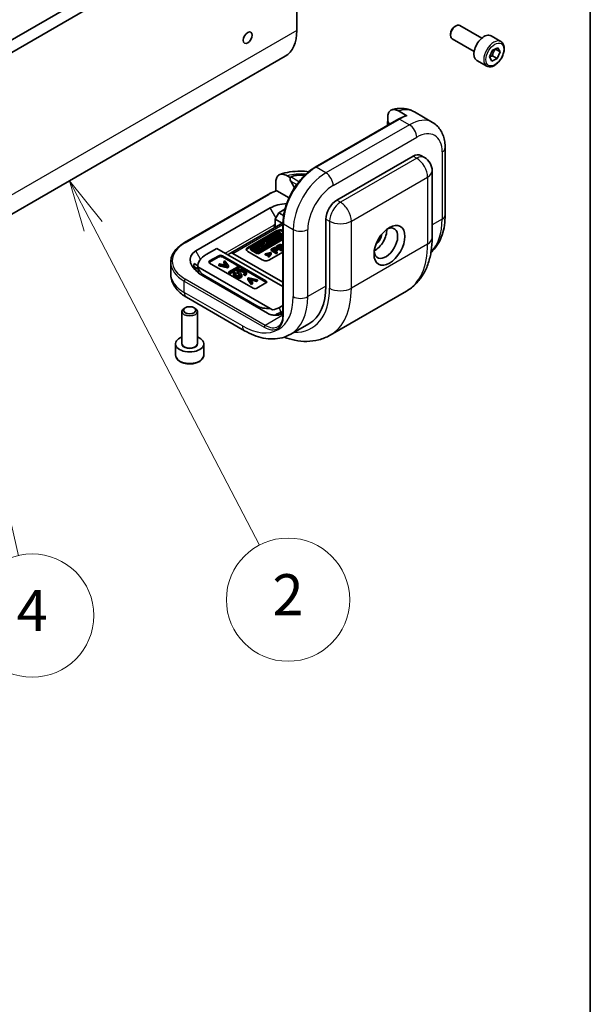
# Model space of a CAD drawing. Units: millimetres. Extents: x 72 to 4785, y 40 to 1445.
# Drawn here: x 1889 to 2027, y 566 to 805 of the extents above; entities that cross this region are included whole.
import ezdxf

# ---------------------------------------------------------------- set-up
doc = ezdxf.new("R2010")
doc.units = ezdxf.units.MM
doc.header["$LTSCALE"] = 5
for name, color, linetype, lineweight in [('Border (ISO)', 7, 'Continuous', 35), ('Symbol (TK)', 100, 'Continuous', 18), ('Visible (ISO)', 7, 'Continuous', 35), ('Visible Narrow (ISO)', 7, 'Continuous', 25)]:
    doc.layers.add(name, color=color, linetype=linetype, lineweight=lineweight)
doc.styles.add('Note Text (TK2)', font='txt')

# ---------------------------------------------------------------- blocks, each defined once
blk = doc.blocks.new('図面枠 tk図枠')
at = {"layer": 'Border (ISO)'}
blk.add_line((405.5, 289), (405.5, 8), dxfattribs=at)
blk = doc.blocks.new('バルーン3')
at = {"layer": 'Symbol (TK)', "color": 100}
for p, q in [((372.308, 158.47), (371.751, 160.908)), ((372.795, 158.582), (371.751, 160.908)), ((371.751, 160.908), (371.82, 158.359)), ((372.308, 158.47), (377.678, 134.941))]:
    blk.add_line(p, q, dxfattribs=at)
at = {"layer": 'Symbol (TK)'}
blk.add_circle((378.344, 132.026), 3, dxfattribs=at)
at = {"layer": 'Symbol (TK)', "color": 7, "insert": (378.344, 132.008), "char_height": 2, "attachment_point": 5, "line_spacing_factor": 0.25, "style": 'Note Text (TK2)'}
blk.add_mtext('4', dxfattribs=at)
blk = doc.blocks.new('バルーン4')
at = {"layer": 'Symbol (TK)', "color": 100}
for p, q in [((381.311, 150.977), (380.154, 153.194)), ((381.754, 151.209), (380.154, 153.194)), ((380.154, 153.194), (380.867, 150.746)), ((381.311, 150.977), (389.409, 135.452))]:
    blk.add_line(p, q, dxfattribs=at)
at = {"layer": 'Symbol (TK)'}
blk.add_circle((390.792, 132.799), 3, dxfattribs=at)
at = {"layer": 'Symbol (TK)', "color": 7, "insert": (390.792, 132.782), "char_height": 2, "attachment_point": 5, "line_spacing_factor": 0.25, "style": 'Note Text (TK2)'}
blk.add_mtext('2', dxfattribs=at)

msp = doc.modelspace()

# ---------------------------------------------------------------- linework, layer by layer
at = {"layer": 'Visible (ISO)'}
for p, q in [((1956.108, 837.2693), (1845.2879, 773.2872)), ((1956.108, 837.2693), (1956.108, 802.5682)), ((1933.3922, 827.2162), (1842.5672, 774.7783)), ((1994.5569, 803.5309), (1994.828, 803.6874)), ((2001.1249, 800.686), (1995.7655, 803.7803)), ((1993.5022, 801.7041), (1993.5022, 801.391)), ((1999.2499, 797.4384), (1993.8905, 800.5327)), ((2005.7332, 799.8297), (2003.3467, 801.2075)), ((2003.7383, 797.721), (2005.0095, 798.3293)), ((2005.0095, 798.3293), (2005.5508, 797.3078)), ((1859.9195, 742.3834), (1953.2603, 796.2737)), ((2003.0085, 796.0914), (2003.7383, 797.721)), ((2003.5498, 795.07), (2003.0085, 796.0914)), ((2004.821, 795.6782), (2003.5498, 795.07)), ((2003.6719, 796.3416), (2004.821, 795.6782)), ((2005.5508, 797.3078), (2004.4017, 797.9712)), ((2005.5508, 797.3078), (2004.821, 795.6782)), ((2002.2957, 793.8757), (1999.9092, 795.2536)), ((1978.2051, 781.2952), (1978.2051, 780.4922)), ((1980.8567, 782.9467), (1982.8897, 781.773)), ((1984.714, 782.713), (1989.1334, 780.1614)), ((1980.9344, 781.0006), (1960.6051, 769.2635)), ((1978.1988, 780.1897), (1978.1988, 779.4212)), ((1978.2051, 780.4922), (1978.6673, 779.6917)), ((1978.4021, 779.5386), (1978.3819, 779.5737)), ((1965.8307, 761.233), (1984.3923, 771.9496)), ((1986.2673, 772.1353), (1987.1512, 771.625)), ((1992.1956, 773.9908), (1992.1956, 757.6609)), ((1954.4551, 766.7801), (1953.7596, 767.1817)), ((1989.0262, 768.3774), (1989.0262, 752.0475)), ((1951.0036, 763.5065), (1951.0036, 765.711)), ((1954.492, 766.7162), (1954.4551, 766.7801)), ((1954.6319, 765.8616), (1955.5612, 764.2519)), ((1928.7853, 750.8923), (1949.1146, 762.6295)), ((1954.2173, 761.8143), (1951.2758, 763.5126)), ((1931.536, 748.8835), (1949.6556, 759.3449)), ((1951.6886, 758.1712), (1950.8047, 756.6402)), ((1951.6886, 758.1712), (1953.2122, 759.0508)), ((1952.8784, 757.4843), (1951.6886, 758.1712)), ((1952.7282, 755.7086), (1939.94, 748.3254)), ((1950.8047, 755.3134), (1950.5395, 755.1603)), ((1950.8047, 754.7234), (1950.8047, 756.6402)), ((1950.8047, 756.6402), (1952.5733, 755.6192)), ((1952.7278, 755.6196), (1952.7278, 733.166)), ((1963.1791, 740.3103), (1963.1791, 756.6402)), ((1944.1756, 749.7511), (1951.2466, 753.8335)), ((1944.1756, 749.4449), (1951.2466, 753.5274)), ((1951.3519, 753.3654), (1944.9771, 749.6849)), ((1945.3194, 749.736), (1951.2633, 753.1677)), ((1951.2633, 752.8615), (1945.3692, 749.4585)), ((1951.2168, 752.657), (1951.0294, 752.5488)), ((1951.0294, 752.2426), (1951.0294, 752.5488)), ((1951.0294, 752.5488), (1951.391, 752.34)), ((1952.117, 752.1373), (1951.2168, 752.657)), ((1951.6064, 752.8819), (1951.4175, 752.7728)), ((1951.4175, 752.5411), (1951.4175, 752.7728)), ((1951.4175, 752.7728), (1952.3177, 752.2531)), ((1952.5065, 752.3622), (1951.6064, 752.8819)), ((1951.6942, 753.1677), (1952.7278, 752.571)), ((1952.7278, 752.2648), (1951.6942, 752.8615)), ((1952.7278, 752.8641), (1951.8595, 753.3654)), ((1947.0167, 750.232), (1946.7288, 750.0658)), ((1946.8954, 748.5774), (1952.7278, 751.9447)), ((1952.7278, 751.6385), (1946.8954, 748.2712)), ((1952.7278, 752.0912), (1946.984, 748.775)), ((1948.2105, 749.8819), (1947.0167, 750.232)), ((1947.6495, 750.5974), (1947.4594, 750.4876)), ((1947.4594, 750.4876), (1948.3595, 749.9679)), ((1947.4594, 750.1814), (1947.4594, 750.4876)), ((1947.7384, 750.0204), (1947.4594, 750.1814)), ((1948.0317, 750.3767), (1947.6495, 750.5974)), ((1948.2754, 750.9587), (1948.0107, 750.8059)), ((1948.0107, 750.8059), (1948.0317, 750.3767)), ((1948.0107, 750.4997), (1948.0107, 750.8059)), ((1948.0163, 750.3857), (1948.0107, 750.4997)), ((1948.2926, 750.6079), (1948.2754, 750.9587)), ((1949.2302, 750.4706), (1948.2926, 750.6079)), ((1948.3119, 750.215), (1948.3006, 750.4446)), ((1948.3006, 750.4446), (1949.0063, 750.3413)), ((1948.5497, 750.0777), (1948.3119, 750.215)), ((1949.0063, 750.0351), (1948.4934, 750.1102)), ((1949.0325, 751.3958), (1948.7446, 751.2296)), ((1948.7446, 750.9234), (1948.7446, 751.2296)), ((1948.7446, 751.2296), (1949.3099, 750.5166)), ((1949.087, 750.4915), (1948.7446, 750.9234)), ((1949.0063, 750.3413), (1949.2302, 750.4706)), ((1949.0063, 750.0351), (1949.0063, 750.3413)), ((1949.2302, 750.1644), (1949.0063, 750.0351)), ((1950.2263, 751.0457), (1949.0325, 751.3958)), ((1949.2881, 750.9436), (1949.0911, 751.1921)), ((1949.0911, 751.1921), (1949.5072, 751.0701)), ((1949.2302, 750.1644), (1949.2302, 750.4706)), ((1949.3099, 750.2104), (1949.2302, 750.3109)), ((1949.5072, 751.0701), (1949.2881, 750.9436)), ((1949.3099, 750.5166), (1949.5272, 750.642)), ((1949.3099, 750.2104), (1949.3099, 750.5166)), ((1949.5272, 750.3359), (1949.3099, 750.2104)), ((1949.4048, 750.7964), (1949.7536, 750.9978)), ((1949.5272, 750.642), (1949.4048, 750.7964)), ((1949.7536, 750.6916), (1949.5272, 750.5609)), ((1949.5272, 750.3359), (1949.5272, 750.642)), ((1949.6545, 751.305), (1949.6545, 751.6112)), ((1949.7536, 750.6916), (1949.7536, 750.9978)), ((1949.7536, 750.9978), (1950.012, 750.922)), ((1950.012, 750.6158), (1949.7536, 750.6916)), ((1950.012, 750.922), (1950.2263, 751.0457)), ((1950.012, 750.6158), (1950.012, 750.922)), ((1950.2263, 750.7395), (1950.012, 750.6158)), ((1950.2263, 750.7395), (1950.2263, 751.0457)), ((1950.3476, 751.8253), (1950.3788, 751.9847)), ((1950.3476, 751.5191), (1950.3476, 751.8253)), ((1950.3788, 751.6785), (1950.3476, 751.5191)), ((1950.3788, 751.6785), (1950.3788, 751.9847)), ((1950.6103, 752.3068), (1950.4229, 752.1986)), ((1950.4229, 751.8924), (1950.4229, 752.1986)), ((1950.4229, 752.1986), (1951.3231, 751.6789)), ((1950.7387, 751.7101), (1950.4229, 751.8924)), ((1950.9719, 752.0981), (1950.6103, 752.3068)), ((1950.9111, 751.7495), (1950.6422, 751.6881)), ((1950.6422, 751.4794), (1950.6422, 751.6881)), ((1950.9568, 751.305), (1950.9568, 751.6112)), ((1951.3231, 751.3727), (1950.9568, 751.5842)), ((1951.391, 752.34), (1950.9719, 752.0981)), ((1951.1258, 752.1869), (1951.0294, 752.2426)), ((1951.5833, 750.2797), (1951.0831, 749.9909)), ((1951.149, 751.9958), (1951.568, 752.2378)), ((1951.5105, 751.7871), (1951.149, 751.9958)), ((1951.3231, 751.6789), (1951.5105, 751.7871)), ((1951.3231, 751.3727), (1951.3231, 751.6789)), ((1951.5105, 751.4809), (1951.3231, 751.3727)), ((1951.568, 751.9316), (1951.4141, 751.8427)), ((1951.4156, 750.002), (1951.7551, 750.198)), ((1951.5105, 751.4809), (1951.5105, 751.7871)), ((1951.568, 751.9316), (1951.568, 752.2378)), ((1951.568, 752.2378), (1951.9296, 752.0291)), ((1951.9296, 751.7229), (1951.568, 751.9316)), ((1951.9296, 752.0291), (1952.117, 752.1373)), ((1951.9296, 751.7229), (1951.9296, 752.0291)), ((1952.117, 751.8311), (1951.9296, 751.7229)), ((1952.117, 751.8311), (1952.117, 752.1373)), ((1952.3177, 751.9469), (1952.117, 752.0628)), ((1952.3177, 752.2531), (1952.5065, 752.3622)), ((1952.3177, 751.9469), (1952.3177, 752.2531)), ((1952.5065, 752.056), (1952.3177, 751.9469)), ((1952.5065, 752.056), (1952.5065, 752.3622)), ((1952.6583, 749.8117), (1952.6583, 750.1179)), ((1934.0271, 747.9743), (1936.6626, 749.4959)), ((1934.8948, 746.434), (1937.1045, 747.7098)), ((1936.6626, 749.4959), (1952.7278, 740.2206)), ((1937.9884, 747.7098), (1948.595, 741.5861)), ((1939.939, 748.3248), (1939.3169, 747.9634)), ((1940.565, 748.2634), (1952.7278, 741.2413)), ((1947.7111, 746.6892), (1944.1756, 748.7304)), ((1944.872, 749.2322), (1944.872, 749.5384)), ((1944.9771, 749.3918), (1946.3878, 748.5774)), ((1946.3878, 748.2712), (1944.9771, 749.0856)), ((1946.5531, 748.775), (1945.3194, 749.4872)), ((1946.5415, 749.9577), (1945.7195, 749.4831)), ((1945.7195, 749.2563), (1945.7195, 749.4831)), ((1945.7195, 749.4831), (1945.8966, 749.3808)), ((1945.8966, 749.3808), (1946.1992, 749.5556)), ((1945.8966, 749.154), (1945.8966, 749.3808)), ((1946.1992, 749.2494), (1945.9653, 749.1144)), ((1946.1992, 749.2494), (1946.1992, 749.5556)), ((1946.1992, 749.5556), (1946.9223, 749.1381)), ((1946.9223, 748.8319), (1946.1992, 749.2494)), ((1946.4117, 749.6783), (1946.7186, 749.8555)), ((1947.1348, 749.2608), (1946.4117, 749.6783)), ((1946.7186, 749.8555), (1946.5415, 749.9577)), ((1946.7186, 749.5493), (1946.6769, 749.5252)), ((1946.7186, 749.5493), (1946.7186, 749.8555)), ((1946.7288, 750.0658), (1947.2941, 749.3528)), ((1946.7288, 749.7596), (1946.7288, 750.0658)), ((1947.1155, 749.2719), (1946.7288, 749.7596)), ((1946.9223, 749.1381), (1947.1348, 749.2608)), ((1946.9223, 748.8319), (1946.9223, 749.1381)), ((1947.1348, 748.9546), (1946.9223, 748.8319)), ((1947.2724, 749.7798), (1947.0753, 750.0283)), ((1947.0753, 750.0283), (1947.4914, 749.9063)), ((1947.1348, 748.9546), (1947.1348, 749.2608)), ((1947.2941, 749.0466), (1947.1348, 749.2476)), ((1947.4914, 749.9063), (1947.2724, 749.7798)), ((1947.2941, 749.3528), (1947.5114, 749.4783)), ((1947.2941, 749.0466), (1947.2941, 749.3528)), ((1947.5114, 749.1721), (1947.2941, 749.0466)), ((1947.3891, 749.6326), (1947.7378, 749.834)), ((1947.5114, 749.4783), (1947.3891, 749.6326)), ((1947.7378, 749.5278), (1947.5114, 749.3971)), ((1947.5114, 749.1721), (1947.5114, 749.4783)), ((1947.7378, 749.834), (1947.9963, 749.7582)), ((1947.7378, 749.5278), (1947.7378, 749.834)), ((1947.9963, 749.452), (1947.7378, 749.5278)), ((1947.9963, 749.7582), (1948.2105, 749.8819)), ((1947.9963, 749.452), (1947.9963, 749.7582)), ((1948.2105, 749.5757), (1947.9963, 749.452)), ((1948.2105, 749.5757), (1948.2105, 749.8819)), ((1948.3595, 749.6617), (1948.2105, 749.7478)), ((1948.3595, 749.9679), (1948.5497, 750.0777)), ((1948.3595, 749.6617), (1948.3595, 749.9679)), ((1948.5497, 749.7715), (1948.3595, 749.6617)), ((1949.6805, 748.4961), (1948.4325, 748.2038)), ((1948.4325, 748.2038), (1948.5952, 748.1099)), ((1948.4325, 747.8977), (1948.4325, 748.2038)), ((1948.5952, 747.8037), (1948.4325, 747.8977)), ((1948.5497, 749.7715), (1948.5497, 750.0777)), ((1948.5952, 748.1099), (1949.5744, 748.3462)), ((1948.5952, 747.8037), (1948.5952, 748.1099)), ((1949.3092, 747.976), (1948.5952, 747.8037)), ((1949.5744, 748.3462), (1949.1681, 747.7791)), ((1949.1681, 747.4729), (1949.1681, 747.7791)), ((1949.1681, 747.7791), (1949.3308, 747.6852)), ((1949.3308, 747.6852), (1949.8331, 748.408)), ((1949.8331, 748.1019), (1949.3308, 747.379)), ((1952.7278, 748.565), (1949.4789, 746.6892)), ((1949.8331, 748.408), (1949.6805, 748.4961)), ((1949.8331, 748.1019), (1949.8331, 748.408)), ((1950.3474, 749.5662), (1949.8472, 749.2774)), ((1949.8472, 749.2774), (1951.173, 748.5119)), ((1949.8472, 748.9712), (1949.8472, 749.2774)), ((1951.173, 748.2057), (1949.8472, 748.9712)), ((1950.1797, 749.2884), (1950.5192, 749.4845)), ((1950.6536, 749.0148), (1950.1797, 749.2884)), ((1950.5192, 749.1783), (1950.4448, 749.1353)), ((1950.9962, 749.2126), (1950.6536, 749.0148)), ((1950.8103, 748.9244), (1951.1508, 749.121)), ((1951.3489, 748.6134), (1950.8103, 748.9244)), ((1951.1508, 748.8148), (1951.0754, 748.7713)), ((1951.0831, 749.9909), (1952.4089, 749.2254)), ((1951.0831, 749.7071), (1951.0831, 749.9909)), ((1951.173, 748.5119), (1951.3489, 748.6134)), ((1951.173, 748.2057), (1951.173, 748.5119)), ((1951.3489, 748.3072), (1951.173, 748.2057)), ((1951.3489, 748.3072), (1951.3489, 748.6134)), ((1952.4089, 748.9192), (1951.3923, 749.5062)), ((1951.8895, 749.7284), (1951.4156, 750.002)), ((1951.4225, 749.0982), (1951.4225, 749.4044)), ((1951.7551, 749.8918), (1951.6807, 749.8489)), ((1952.2321, 749.9261), (1951.8895, 749.7284)), ((1952.0461, 749.6379), (1952.3867, 749.8345)), ((1952.5848, 749.3269), (1952.0461, 749.6379)), ((1952.3867, 749.5284), (1952.3113, 749.4848)), ((1952.4089, 749.2254), (1952.5848, 749.3269)), ((1952.4089, 748.9192), (1952.4089, 749.2254)), ((1952.5848, 749.0208), (1952.4089, 748.9192)), ((1952.5848, 749.0208), (1952.5848, 749.3269)), ((1925.4126, 746.1279), (1925.4126, 743.3722)), ((1931.0998, 745.8184), (1932.0137, 745.2907)), ((1934.8948, 746.1279), (1937.1045, 747.4036)), ((1945.5014, 739.8), (1934.8948, 745.9237)), ((1937.4016, 745.7287), (1937.1304, 745.5721)), ((1937.1304, 745.5721), (1939.2105, 745.0849)), ((1937.1304, 745.2659), (1937.1304, 745.5721)), ((1939.0353, 745.3339), (1937.4016, 745.7287)), ((1937.9884, 747.4036), (1948.595, 741.2799)), ((1938.6277, 746.4366), (1938.3566, 746.28)), ((1938.3566, 746.28), (1939.0353, 745.3339)), ((1938.3566, 745.9738), (1938.3566, 746.28)), ((1938.7696, 745.3981), (1938.3566, 745.9738)), ((1939.4648, 745.2318), (1938.6277, 746.4366)), ((1949.3308, 747.379), (1949.1681, 747.4729)), ((1949.3308, 747.379), (1949.3308, 747.6852)), ((1931.0183, 745.1), (1931.7, 743.9193)), ((1932.0336, 744.5138), (1931.0183, 745.1)), ((1932.0119, 745.0752), (1932.0688, 743.6048)), ((1932.0138, 745.0355), (1932.0417, 745.0194)), ((1932.0417, 745.0194), (1949.6255, 734.8674)), ((1939.2105, 744.7788), (1937.1304, 745.2659)), ((1939.2105, 745.0849), (1939.4648, 745.2318)), ((1939.2105, 744.7788), (1939.2105, 745.0849)), ((1939.4648, 744.9256), (1939.2105, 744.7788)), ((1939.4648, 744.9256), (1939.4648, 745.2318)), ((1941.7334, 745.0383), (1939.5237, 743.7625)), ((1939.5237, 743.7625), (1939.8168, 743.5933)), ((1939.5237, 743.4563), (1939.5237, 743.7625)), ((1939.8168, 743.2871), (1939.5237, 743.4563)), ((1939.8168, 743.5933), (1942.0265, 744.8691)), ((1942.0265, 744.5629), (1939.8168, 743.2871)), ((1939.8168, 743.2871), (1939.8168, 743.5933)), ((1940.6975, 742.9882), (1940.6975, 743.2944)), ((1941.2551, 743.5058), (1940.9536, 743.6546)), ((1941.2551, 743.1996), (1941.2551, 743.5058)), ((1941.6163, 743.626), (1941.6163, 743.9322)), ((1942.0265, 744.8691), (1941.7334, 745.0383)), ((1942.0265, 744.5629), (1942.0265, 744.8691)), ((1942.729, 742.6819), (1942.729, 742.9881)), ((1943.2257, 743.0226), (1943.2257, 743.3288)), ((1943.2257, 743.3288), (1943.5255, 743.1829)), ((1943.5255, 742.8768), (1943.2257, 743.0226)), ((1943.5255, 742.8768), (1943.5255, 743.1829)), ((1943.8213, 743.2918), (1943.8213, 743.5979)), ((1949.0029, 733.6959), (1933.3666, 742.7235)), ((1946.3335, 735.5433), (1934.0109, 742.6577)), ((1944.4366, 742.3613), (1944.1823, 742.2144)), ((1944.1823, 742.2144), (1945.0261, 741.0135)), ((1944.1823, 741.9083), (1944.1823, 742.2144)), ((1945.0261, 740.7074), (1944.1823, 741.9083)), ((1946.5234, 741.878), (1944.4366, 742.3613)), ((1944.6152, 742.1123), (1946.2522, 741.7214)), ((1945.2973, 741.1701), (1944.6152, 742.1123)), ((1946.2522, 741.4153), (1944.8831, 741.7422)), ((1945.0261, 741.0135), (1945.2973, 741.1701)), ((1945.0261, 740.7074), (1945.0261, 741.0135)), ((1945.2973, 740.8639), (1945.0261, 740.7074)), ((1945.2973, 740.8639), (1945.2973, 741.1701)), ((1946.2522, 741.7214), (1946.5234, 741.878)), ((1946.2522, 741.4153), (1946.2522, 741.7214)), ((1946.5234, 741.5718), (1946.2522, 741.4153)), ((1948.595, 741.0758), (1946.3853, 739.8)), ((1946.5234, 741.5718), (1946.5234, 741.878)), ((1982.7501, 739.0721), (1964.1886, 728.3556)), ((1929.2254, 737.6349), (1943.3675, 729.47)), ((1928.1584, 726.3788), (1928.1584, 734.1287)), ((1928.9787, 735.0507), (1928.7076, 734.8942)), ((1931.0882, 735.0507), (1931.3593, 734.8942)), ((1931.9084, 726.3788), (1931.9084, 734.1287)), ((1949.6255, 734.8674), (1950.1512, 734.5639)), ((1951.5253, 733.2602), (1951.0696, 733.5233)), ((1951.905, 733.8065), (1952.1538, 733.6629)), ((1951.9223, 735.1276), (1952.7278, 735.5927)), ((1952.7278, 734.2494), (1952.1538, 733.918)), ((1952.1538, 733.918), (1952.1538, 733.4108)), ((1952.1538, 733.918), (1952.6488, 733.6322)), ((1959.0369, 731.1548), (1954.6175, 728.6032)), ((1926.5959, 723.5211), (1926.5959, 726.2768)), ((1933.4709, 723.5211), (1933.4709, 726.2768))]:
    msp.add_line(p, q, dxfattribs=at)
msp.add_arc((1985.2762, 768.3774), 3.75, 0, 60, dxfattribs=at)
for centre, major_axis, ratio, start_param, end_param in [((1994.828, 802.1565), (-0.9375, -1.6238), 0.57735027, 3.14159265, 6.28318531), ((1994.5569, 802.313), (-0.7458, -1.2918), 0.57735027, 3.92699082, 5.49778714), ((1946.3853, 808.1816), (6.875, -11.9078), 0.57735027, 0, 0.78539816), ((2001.628, 798.2305), (-1.7187, -2.977), 0.57735027, 3.14159265, 6.28318531), ((1978.8238, 779.8288), (-0.4419, 0.7655), 0.57735027, 0.41151685, 1.57079633), ((1984.3923, 768.8877), (1.875, 3.2476), 0.57735027, 0, 0.78539816), ((1958.8301, 764.2542), (-5.3074, 1.4221), 0.51763809, 4.99809549, 5.805527), ((1958.8301, 764.2542), (5.3074, -1.4221), 0.51763809, 1.85650283, 2.60676034), ((1955.0738, 766.1167), (-0.4419, 0.7655), 0.57735027, 0.41151685, 1.57079633), ((1954.0751, 756.7933), (6.25, 0), 0.57735027, 1.64129657, 2.35619449), ((1965.8307, 758.1712), (-1.875, -3.2476), 0.57735027, 3.92699082, 5.49778714), ((1951.1645, 755.5212), (-0.4419, -0.7655), 0.57735027, 5.49778714, 6.93606233), ((1977.7631, 750.7717), (2.0312, 3.5182), 0.57735027, 2.50018849, 6.92458947), ((1952.1305, 753.3232), (1.25, 0), 0.57735027, 1.07262781, 2.35619449), ((1952.1305, 753.017), (1.25, 0), 0.57735027, 1.07262781, 2.35619449), ((1951.4788, 753.0433), (0.3047, 0), 0.57735027, 0.78539816, 2.35619449), ((1951.4788, 752.7372), (-0.3047, 0), 0.57735027, 3.92699082, 5.49778714), ((1951.6057, 753.2188), (-0.3589, 0), 0.57735027, 3.92699082, 5.49778714), ((1975.1115, 752.3026), (-2.0312, -3.5182), 0.57735027, 0.72925214, 2.41234052), ((1975.1115, 752.3026), (-1.1875, -2.0568), 0.57735027, 0.95499856, 2.18659409), ((1950.3056, 751.6112), (-0.6511, 0), 0.57735027, 4.59982468, 9.80145524), ((1950.3056, 751.305), (-0.6511, 0), 0.57735027, 0, 0.26456559), ((1950.3056, 751.6112), (-0.382, 0.0461), 0.56597958, 4.67085962, 9.98992325), ((1950.3056, 751.305), (0.382, -0.0461), 0.56597958, 1.52926697, 2.43490961), ((1950.3056, 751.305), (0.6511, 0), 0.57735027, 4.59014287, 6.28318531), ((1937.786, 745.2751), (-7.5821, 2.0316), 0.51763809, 5.805527, 7.37632332), ((1938.8885, 745.1676), (-6.8783, -0.0057), 0.57734975, 5.49683491, 6.31502744), ((1937.5464, 747.4547), (0.625, 0), 0.57735027, 0.78539816, 2.35619449), ((1940.565, 747.2428), (-0.625, 1.0825), 0.57735027, 5.49778714, 6.28473283), ((1945.0595, 749.2407), (-1.25, 0), 0.57735027, 5.49778714, 7.06858347), ((1945.0595, 748.9346), (-1.25, 0), 0.57735027, 5.49778714, 6.06942917), ((1945.2309, 749.5384), (-0.3589, 0), 0.57735027, 5.49778714, 7.06858347), ((1945.2309, 749.2322), (-0.3589, 0), 0.57735027, 0, 0.78539816), ((1945.5349, 749.6116), (-0.3047, 0), 0.57735027, 5.49778714, 7.06858347), ((1946.6416, 748.7239), (0.3589, 0), 0.57735027, 3.92699082, 5.49778714), ((1946.6416, 748.4177), (-0.3589, 0), 0.57735027, 0.78539816, 2.35619449), ((1946.7685, 748.8994), (-0.3047, 0), 0.57735027, 0.78539816, 2.35619449), ((1938.6699, 743.7442), (7.5821, -2.0316), 0.51763809, 3.13069968, 3.30743545), ((1935.3367, 746.1789), (-0.625, 0), 0.57735027, 5.49778714, 7.06858347), ((1935.3367, 745.8727), (0.625, 0), 0.57735027, 2.35619449, 2.70344362), ((1937.5464, 747.1485), (0.625, 0), 0.57735027, 0.78539816, 2.35619449), ((1948.595, 747.1995), (-1.25, 0), 0.57735027, 0.78539816, 2.35619449), ((1938.8769, 745.4671), (-6.8783, -0.0057), 0.57734975, 0.1115593, 0.78444593), ((1948.153, 741.3309), (0.625, 0), 0.57735027, 5.49778714, 7.06858347), ((1948.153, 741.0247), (0.625, 0), 0.57735027, 0.43814903, 0.78539816), ((1945.9433, 740.0552), (-0.625, 0), 0.57735027, 0.78539816, 2.35619449), ((1949.0369, 748.4753), (10, -17.3205), 0.57735027, 0, 0.78539816), ((1930.0334, 734.1287), (-1.875, 0), 0.57735027, 5.49778714, 10.21017612), ((1949.023, 737.0553), (-3.8619, 0.1423), 0.5689736, 0.82156643, 1.74838568), ((1949.1156, 736.709), (-3.8619, 0.1423), 0.5689736, 1.86316867, 2.40511618), ((1949.4245, 735.5546), (3.8619, -0.1423), 0.5689736, 5.1733192, 5.4497903), ((1941.9296, 763.57), (18.6166, -80.9191), 0.02822861, 1.17985766, 1.18388279), ((1949.5705, 735.0086), (-5.1832, 5.1937), 0.12498897, 4.33752928, 4.36163696), ((1930.0334, 726.2768), (-3.4375, 0), 0.57735027, 5.28932033, 10.41864294)]:
    msp.add_ellipse(centre, major_axis=major_axis, ratio=ratio, start_param=start_param, end_param=end_param, dxfattribs=at)
for centre, major_axis in [((1944.1756, 800.7821), (0.7684, 1.331)), ((1978.647, 750.2614), (2.6562, 4.6008)), ((1930.0334, 734.4417), (1.4916, 0))]:
    msp.add_ellipse(centre, major_axis=major_axis, ratio=0.57735027, dxfattribs=at)
for points, degree, knots in [([(2005.7332, 799.8297), (2005.9187, 799.7226), (2006.0782, 799.5722), (2006.3375, 799.1984), (2006.4318, 798.9708), (2006.5527, 798.4444), (2006.5692, 798.1394), (2006.5167, 797.4935), (2006.4447, 797.1516), (2006.2222, 796.4727), (2006.0722, 796.136), (2005.7102, 795.4986), (2005.4986, 795.1978), (2005.0317, 794.6589), (2004.7764, 794.4211), (2004.2409, 794.0327), (2003.9606, 793.8827), (2003.4025, 793.6987), (2003.1236, 793.6618), (2002.6578, 793.7159), (2002.4664, 793.7772), (2002.2957, 793.8757)], 3, [0.69999157, 0.69999157, 0.69999157, 0.69999157, 0.96578594, 0.96578594, 1.25541045, 1.25541045, 1.58350536, 1.58350536, 1.92221623, 1.92221623, 2.25834942, 2.25834942, 2.59290882, 2.59290882, 2.92882427, 2.92882427, 3.26747652, 3.26747652, 3.59707616, 3.59707616, 3.84158422, 3.84158422, 3.84158422, 3.84158422]), ([(1978.2051, 781.2952), (1978.2051, 781.6984), (1978.2831, 782.1287), (1978.5407, 782.7126), (1978.7606, 782.9752), (1979.226, 783.2526), (1979.5514, 783.3204), (1980.1523, 783.2646), (1980.533, 783.1336), (1980.8567, 782.9467)], 3, [-0.453592037, -0.453592037, -0.453592037, -0.453592037, -0.33509012, -0.33509012, -0.221177723, -0.221177723, -0.109873198, -0.109873198, 0, 0, 0, 0]), ([(1984.714, 782.713), (1984.373, 782.9098), (1984.0134, 783.074), (1983.2768, 783.3313), (1982.9002, 783.4245), (1982.1482, 783.5435), (1981.7729, 783.5694), (1981.0354, 783.5635), (1980.6731, 783.5318), (1979.9668, 783.4207), (1979.6226, 783.3415), (1979.288, 783.2428)], 3, [2.35619449, 2.35619449, 2.35619449, 2.35619449, 2.465302015, 2.465302015, 2.574409541, 2.574409541, 2.683517066, 2.683517066, 2.792624591, 2.792624591, 2.901732116, 2.901732116, 2.901732116, 2.901732116]), ([(1982.7304, 781.802), (1982.6117, 781.7649), (1982.4927, 781.7245), (1982.2539, 781.637), (1982.1343, 781.5899), (1981.8947, 781.4892), (1981.7747, 781.4356), (1981.5346, 781.3221), (1981.4145, 781.2622), (1981.1743, 781.136), (1981.0543, 781.0698), (1980.9344, 781.0006)], 3, [2.915966848, 2.915966848, 2.915966848, 2.915966848, 2.961092009, 2.961092009, 3.00621717, 3.00621717, 3.051342331, 3.051342331, 3.096467492, 3.096467492, 3.141592654, 3.141592654, 3.141592654, 3.141592654]), ([(1982.7306, 781.8017), (1982.7489, 781.8072), (1982.7695, 781.8094), (1982.819, 781.8048), (1982.8572, 781.7917), (1982.8897, 781.773)], 3, [0.1619340124, 0.1619340124, 0.1619340124, 0.1619340124, 0.1691558737, 0.1691558737, 0.1801714031, 0.1801714031, 0.1801714031, 0.1801714031]), ([(1989.1334, 780.1614), (1989.5588, 779.9158), (1989.9498, 779.6116), (1990.6345, 778.9187), (1990.9283, 778.5309), (1991.4165, 777.7065), (1991.6113, 777.27), (1991.9138, 776.3697), (1992.0217, 775.9056), (1992.1625, 774.96), (1992.1956, 774.4782), (1992.1956, 773.9908)], 3, [3.926990817, 3.926990817, 3.926990817, 3.926990817, 4.08407045, 4.08407045, 4.241150082, 4.241150082, 4.398229715, 4.398229715, 4.555309348, 4.555309348, 4.71238898, 4.71238898, 4.71238898, 4.71238898]), ([(1951.0036, 765.711), (1951.0036, 766.0848), (1951.0805, 766.48), (1951.3327, 767.0283), (1951.5541, 767.2762), (1952.027, 767.5405), (1952.3644, 767.5997), (1952.9989, 767.5309), (1953.4105, 767.3832), (1953.7596, 767.1817)], 3, [0, 0, 0, 0, 0.109873198, 0.109873198, 0.221177723, 0.221177723, 0.33509012, 0.33509012, 0.453592037, 0.453592037, 0.453592037, 0.453592037]), ([(1952.0033, 767.5023), (1952.7874, 767.7672), (1953.602, 767.963), (1955.2635, 768.2249), (1956.1105, 768.2908), (1957.6496, 768.2939), (1958.3415, 768.2525), (1959.0249, 768.1679)], 3, [3.397500779, 3.397500779, 3.397500779, 3.397500779, 3.660478419, 3.660478419, 3.923456059, 3.923456059, 4.13820167, 4.13820167, 4.13820167, 4.13820167]), ([(1960.6051, 769.2635), (1959.7704, 768.7816), (1958.9426, 768.1514), (1957.3728, 766.6561), (1956.6311, 765.7911), (1955.3015, 763.9081), (1954.7139, 762.8903), (1953.7479, 760.7974), (1953.3697, 759.7226), (1952.8597, 757.6155), (1952.7278, 756.5835), (1952.7278, 755.6196)], 3, [3.14159265, 3.14159265, 3.14159265, 3.14159265, 3.45575192, 3.45575192, 3.76991118, 3.76991118, 4.08407045, 4.08407045, 4.39822972, 4.39822972, 4.71238898, 4.71238898, 4.71238898, 4.71238898]), ([(1954.639, 766.8781), (1954.6087, 766.8632), (1954.5813, 766.8431), (1954.5342, 766.7938), (1954.5145, 766.7645), (1954.4967, 766.727), (1954.4943, 766.7216), (1954.492, 766.7162)], 3, [0.2747437953, 0.2747437953, 0.2747437953, 0.2747437953, 0.284279382, 0.284279382, 0.2938149688, 0.2938149688, 0.2953674523, 0.2953674523, 0.2953674523, 0.2953674523]), ([(1949.1146, 762.6295), (1949.2351, 762.6991), (1949.3583, 762.767), (1949.6095, 762.8994), (1949.7376, 762.9639), (1949.9984, 763.0894), (1950.1312, 763.1504), (1950.4011, 763.2687), (1950.5383, 763.326), (1950.8168, 763.437), (1950.9582, 763.4906), (1951.1014, 763.5422)], 3, [3.141592654, 3.141592654, 3.141592654, 3.141592654, 3.18696447, 3.18696447, 3.232336286, 3.232336286, 3.277708101, 3.277708101, 3.323079917, 3.323079917, 3.368451733, 3.368451733, 3.368451733, 3.368451733]), ([(1951.1015, 763.542), (1951.1225, 763.5493), (1951.1473, 763.552), (1951.202, 763.5462), (1951.2419, 763.5322), (1951.2758, 763.5126)], 3, [0.0249773512, 0.0249773512, 0.0249773512, 0.0249773512, 0.0335173105, 0.0335173105, 0.0450239863, 0.0450239863, 0.0450239863, 0.0450239863]), ([(1988.7413, 748.5171), (1988.8678, 748.6308), (1988.9909, 748.7483), (1989.6433, 749.4085), (1990.1069, 750.0183), (1990.8892, 751.3395), (1991.2084, 752.0508), (1991.7111, 753.547), (1991.8948, 754.3322), (1992.1371, 755.9583), (1992.1956, 756.7994), (1992.1956, 757.6609)], 3, [0.907196738, 0.907196738, 0.907196738, 0.907196738, 0.942477796, 0.942477796, 1.099557429, 1.099557429, 1.256637061, 1.256637061, 1.413716694, 1.413716694, 1.570796327, 1.570796327, 1.570796327, 1.570796327]), ([(1925.4126, 746.1279), (1925.4126, 746.4906), (1925.4622, 746.8533), (1925.6575, 747.5652), (1925.8031, 747.9144), (1926.183, 748.5895), (1926.4173, 748.9155), (1926.9661, 749.5374), (1927.2808, 749.8335), (1927.9816, 750.3904), (1928.3679, 750.6513), (1928.7853, 750.8923)], 3, [2.35619449, 2.35619449, 2.35619449, 2.35619449, 2.513274123, 2.513274123, 2.670353756, 2.670353756, 2.827433388, 2.827433388, 2.984513021, 2.984513021, 3.141592654, 3.141592654, 3.141592654, 3.141592654]), ([(1951.7986, 750.3888), (1951.7663, 750.3761), (1951.7326, 750.36), (1951.6628, 750.3247), (1951.6214, 750.3017), (1951.5833, 750.2797)], 3, [-0.0222298001, -0.0222298001, -0.0222298001, -0.0222298001, -0.0129083385, -0.0129083385, 0, 0, 0, 0]), ([(1951.7551, 750.198), (1951.7871, 750.2165), (1951.8242, 750.2372), (1951.8821, 750.266), (1951.9086, 750.2781), (1951.9309, 750.2855)], 3, [-0.0152959925, -0.0152959925, -0.0152959925, -0.0152959925, -0.0061873605, -0.0061873605, 0, 0, 0, 0]), ([(1952.4797, 750.3538), (1952.4355, 750.3793), (1952.3861, 750.4009), (1952.2679, 750.4359), (1952.2084, 750.4448), (1952.0938, 750.4547), (1952.0377, 750.4503), (1951.9239, 750.4337), (1951.858, 750.4134), (1951.7986, 750.3888)], 3, [-0.040941583, -0.040941583, -0.040941583, -0.040941583, -0.0349354458, -0.0349354458, -0.0281648613, -0.0281648613, -0.0175423979, -0.0175423979, 0, 0, 0, 0]), ([(1951.9309, 750.2855), (1951.9519, 750.2926), (1951.9741, 750.2981), (1952.0206, 750.3054), (1952.0441, 750.3072), (1952.0903, 750.3071), (1952.1344, 750.3057), (1952.2307, 750.2825), (1952.2697, 750.2662), (1952.3038, 750.2464)], 3, [-0.054228507, -0.054228507, -0.054228507, -0.054228507, -0.0395406902, -0.0395406902, -0.0250495454, -0.0250495454, -0.0115950574, -0.0115950574, 0, 0, 0, 0]), ([(1952.3038, 750.2464), (1952.3289, 750.232), (1952.3516, 750.2159), (1952.3858, 750.1824), (1952.398, 750.1655), (1952.4133, 750.1255), (1952.4121, 750.1071), (1952.4056, 750.072), (1952.39, 750.0488), (1952.3354, 749.9907), (1952.2832, 749.9557), (1952.2321, 749.9261)], 3, [-0.0399196408, -0.0399196408, -0.0399196408, -0.0399196408, -0.0357345474, -0.0357345474, -0.0319599526, -0.0319599526, -0.0273646277, -0.0273646277, -0.01736149, -0.01736149, 0, 0, 0, 0]), ([(1952.3867, 749.8345), (1952.442, 749.8665), (1952.4961, 749.9016), (1952.5775, 749.9684), (1952.6101, 750.0012), (1952.6482, 750.062), (1952.6584, 750.0897), (1952.6583, 750.1356), (1952.6556, 750.1833), (1952.5845, 750.2823), (1952.5375, 750.3204), (1952.4797, 750.3538)], 3, [-0.200345242, -0.200345242, -0.200345242, -0.200345242, -0.136281047, -0.136281047, -0.084576377, -0.084576377, -0.044571747, -0.044571747, -0.019617357, -0.019617357, 0, 0, 0, 0]), ([(1982.7501, 739.0721), (1983.601, 739.5633), (1984.3835, 740.1714), (1985.7641, 741.5686), (1986.3625, 742.3565), (1987.3679, 744.0544), (1987.7757, 744.9642), (1988.4153, 746.8681), (1988.6475, 747.8624), (1988.9529, 749.9127), (1989.0262, 750.9689), (1989.0262, 752.0475)], 3, [3.926990817, 3.926990817, 3.926990817, 3.926990817, 4.08407045, 4.08407045, 4.241150082, 4.241150082, 4.398229715, 4.398229715, 4.555309348, 4.555309348, 4.71238898, 4.71238898, 4.71238898, 4.71238898]), ([(1950.5627, 749.6753), (1950.5304, 749.6625), (1950.4967, 749.6465), (1950.4269, 749.6111), (1950.3855, 749.5881), (1950.3474, 749.5662)], 3, [-0.0222298001, -0.0222298001, -0.0222298001, -0.0222298001, -0.0129083385, -0.0129083385, 0, 0, 0, 0]), ([(1950.5192, 749.4845), (1950.5512, 749.503), (1950.5884, 749.5236), (1950.6462, 749.5524), (1950.6727, 749.5646), (1950.6951, 749.572)], 3, [-0.0152959925, -0.0152959925, -0.0152959925, -0.0152959925, -0.0061873605, -0.0061873605, 0, 0, 0, 0]), ([(1951.2438, 749.6403), (1951.1996, 749.6657), (1951.1502, 749.6873), (1951.032, 749.7224), (1950.9725, 749.7312), (1950.8579, 749.7411), (1950.8018, 749.7368), (1950.688, 749.7201), (1950.6221, 749.6998), (1950.5627, 749.6753)], 3, [-0.040941583, -0.040941583, -0.040941583, -0.040941583, -0.0349354458, -0.0349354458, -0.0281648613, -0.0281648613, -0.0175423979, -0.0175423979, 0, 0, 0, 0]), ([(1950.6951, 749.572), (1950.716, 749.579), (1950.7382, 749.5845), (1950.7847, 749.5919), (1950.8082, 749.5936), (1950.8544, 749.5936), (1950.8985, 749.5922), (1950.9948, 749.569), (1951.0338, 749.5526), (1951.0679, 749.5329)], 3, [-0.054228507, -0.054228507, -0.054228507, -0.054228507, -0.0395406902, -0.0395406902, -0.0250495454, -0.0250495454, -0.0115950574, -0.0115950574, 0, 0, 0, 0]), ([(1951.042, 749.2406), (1950.9695, 749.2761), (1950.782, 749.295), (1950.6951, 749.2658)], 2, [0.15390271, 0.15390271, 0.15390271, 1, 2, 2, 2]), ([(1951.0679, 749.5329), (1951.093, 749.5184), (1951.1157, 749.5024), (1951.1499, 749.4689), (1951.1621, 749.4519), (1951.1774, 749.412), (1951.1762, 749.3936), (1951.1697, 749.3585), (1951.1541, 749.3352), (1951.0995, 749.2772), (1951.0474, 749.2421), (1950.9962, 749.2126)], 3, [-0.0399196408, -0.0399196408, -0.0399196408, -0.0399196408, -0.0357345474, -0.0357345474, -0.0319599526, -0.0319599526, -0.0273646277, -0.0273646277, -0.01736149, -0.01736149, 0, 0, 0, 0]), ([(1951.1508, 749.121), (1951.2061, 749.1529), (1951.2602, 749.1881), (1951.3416, 749.2549), (1951.3742, 749.2876), (1951.4123, 749.3485), (1951.4225, 749.3762), (1951.4224, 749.4221), (1951.4197, 749.4697), (1951.3486, 749.5688), (1951.3016, 749.6069), (1951.2438, 749.6403)], 3, [-0.200345242, -0.200345242, -0.200345242, -0.200345242, -0.136281047, -0.136281047, -0.084576377, -0.084576377, -0.044571747, -0.044571747, -0.019617357, -0.019617357, 0, 0, 0, 0]), ([(1952.2779, 749.9541), (1952.2053, 749.9897), (1952.0179, 750.0085), (1951.9309, 749.9793)], 2, [0.15390271, 0.15390271, 0.15390271, 1, 2, 2, 2]), ([(1925.4126, 743.3722), (1925.4126, 742.8809), (1925.4805, 742.3902), (1925.7382, 741.4508), (1925.9272, 741.0024), (1926.3971, 740.1675), (1926.6776, 739.7805), (1927.306, 739.0684), (1927.654, 738.7429), (1928.4026, 738.1481), (1928.8032, 737.8787), (1929.2254, 737.6349)], 3, [3.926990817, 3.926990817, 3.926990817, 3.926990817, 4.08407045, 4.08407045, 4.241150082, 4.241150082, 4.398229715, 4.398229715, 4.555309348, 4.555309348, 4.71238898, 4.71238898, 4.71238898, 4.71238898]), ([(1941.1254, 742.4868), (1940.8795, 742.6288), (1940.6975, 742.887), (1940.6975, 742.9882)], 2, [0, 0, 0, 1, 1.67539267, 1.67539267, 1.67539267]), ([(1942.2307, 742.8561), (1942.1604, 742.937), (1941.7604, 743.3027), (1941.688, 743.4145)], 2, [0.55632703, 0.55632703, 0.55632703, 1, 2, 2, 2]), ([(1943.3601, 743.4549), (1943.3582, 743.4578), (1943.2711, 743.5856), (1943.0825, 743.6945)], 2, [1.97692417, 1.97692417, 1.97692417, 2, 3, 3, 3]), ([(1943.8213, 743.2918), (1943.8213, 743.2343), (1943.741, 743.009), (1943.5255, 742.8768)], 2, [1.65700483, 1.65700483, 1.65700483, 2, 3, 3, 3]), ([(1942.729, 742.6819), (1942.729, 742.6352), (1942.6665, 742.4761), (1942.5149, 742.3886)], 2, [0.625, 0.625, 0.625, 1, 2, 2, 2]), ([(1952.6488, 733.6322), (1952.4284, 733.505), (1952.15, 733.3949), (1951.5419, 733.2496), (1951.212, 733.2145), (1950.5642, 733.2163), (1950.2057, 733.2604), (1949.5461, 733.4305), (1949.2448, 733.5562), (1949.0029, 733.6959)], 3, [0, 0, 0, 0, 0.074796414, 0.074796414, 0.149592827, 0.149592827, 0.231801502, 0.231801502, 0.314010176, 0.314010176, 0.314010176, 0.314010176]), ([(1951.5432, 730.458), (1951.6872, 730.5411), (1951.82, 730.6438), (1952.0628, 730.8894), (1952.1727, 731.0326), (1952.3663, 731.3596), (1952.4499, 731.5434), (1952.5862, 731.949), (1952.6388, 732.1706), (1952.7096, 732.646), (1952.7278, 732.8997), (1952.7278, 733.166)], 3, [0.785398163, 0.785398163, 0.785398163, 0.785398163, 0.942477796, 0.942477796, 1.099557429, 1.099557429, 1.256637061, 1.256637061, 1.413716694, 1.413716694, 1.570796327, 1.570796327, 1.570796327, 1.570796327]), ([(1954.6175, 728.6032), (1953.963, 728.2253), (1953.257, 727.9378), (1951.7904, 727.5542), (1951.0305, 727.4575), (1949.4952, 727.4407), (1948.7196, 727.5198), (1947.1724, 727.8326), (1946.4006, 728.0661), (1944.8713, 728.6694), (1944.1136, 729.0392), (1943.3675, 729.47)], 3, [5.497787144, 5.497787144, 5.497787144, 5.497787144, 5.654866776, 5.654866776, 5.811946409, 5.811946409, 5.969026042, 5.969026042, 6.126105675, 6.126105675, 6.283185307, 6.283185307, 6.283185307, 6.283185307]), ([(1964.1886, 728.3556), (1963.3377, 727.8643), (1962.4198, 727.4907), (1960.5195, 726.9936), (1959.538, 726.8693), (1957.565, 726.8476), (1956.5731, 726.9494), (1954.7235, 727.3233), (1953.8636, 727.5733), (1953.0134, 727.8895)], 3, [2.35619449, 2.35619449, 2.35619449, 2.35619449, 2.513274123, 2.513274123, 2.670353756, 2.670353756, 2.827433388, 2.827433388, 2.965522228, 2.965522228, 2.965522228, 2.965522228]), ([(1926.5959, 723.5211), (1926.5959, 723.3069), (1926.6465, 723.0936), (1926.8405, 722.6822), (1926.9905, 722.4867), (1927.3859, 722.1188), (1927.6417, 721.952), (1928.2273, 721.6745), (1928.5595, 721.5659), (1929.2587, 721.4192), (1929.6253, 721.3808), (1930.3583, 721.3755), (1930.7245, 721.4084), (1931.4247, 721.5433), (1931.7584, 721.6455), (1932.3624, 721.9151), (1932.6325, 722.0828), (1933.0709, 722.4741), (1933.2423, 722.6972), (1933.4283, 723.1276), (1933.4709, 723.3241), (1933.4709, 723.5211)], 3, [3.96997337, 3.96997337, 3.96997337, 3.96997337, 4.23576774, 4.23576774, 4.52539225, 4.52539225, 4.85348716, 4.85348716, 5.19219803, 5.19219803, 5.52833122, 5.52833122, 5.86289063, 5.86289063, 6.19880607, 6.19880607, 6.53745832, 6.53745832, 6.86705797, 6.86705797, 7.11156603, 7.11156603, 7.11156603, 7.11156603])]:
    msp.add_open_spline(points, degree=degree, knots=knots, dxfattribs=at)
for points, weights in [([(2003.0283, 796.1357), (2003.2944, 796.2505), (2003.6719, 796.3416)], [1.07561065425, 1.06575028281, 1]), ([(2003.6719, 796.3416), (2003.8527, 797.2627), (2004.4017, 797.9712)], [1, 1.15470053838, 1]), ([(2004.4017, 797.9712), (2004.3831, 797.9965), (2004.3653, 798.021)], [1, 1.00551934655, 1.01064485883])]:
    msp.add_rational_spline(points, weights, degree=2, dxfattribs=at)
for points in [[(1950.6951, 749.2658), (1950.6385, 749.2471), (1950.5192, 749.1783)], [(1951.4225, 749.0982), (1951.4225, 748.9716), (1951.1508, 748.8148)], [(1951.9309, 749.9793), (1951.8744, 749.9607), (1951.7551, 749.8918)], [(1952.6583, 749.8117), (1952.6583, 749.6852), (1952.3867, 749.5284)], [(1940.9536, 743.6546), (1940.7667, 743.5388), (1940.6623, 743.2432), (1940.8795, 742.935), (1941.1254, 742.793)], [(1941.3713, 742.9486), (1941.1153, 743.0964), (1941.0665, 743.3716), (1941.2551, 743.5058)], [(1941.2551, 743.1996), (1941.1943, 743.1563), (1941.1556, 743.1127)], [(1942.2134, 742.8455), (1942.077, 742.7668), (1941.6374, 742.795), (1941.3713, 742.9486)], [(1941.8513, 744.2487), (1941.6745, 744.1466), (1941.5852, 743.8831), (1941.688, 743.7207)], [(1941.688, 743.4145), (1941.6163, 743.5277), (1941.6163, 743.626)], [(1941.688, 743.7207), (1941.7604, 743.6089), (1942.3145, 743.1022), (1942.3246, 743.0089)], [(1943.3301, 744.1592), (1943.0943, 744.2954), (1942.5419, 744.414), (1942.0282, 744.3508), (1941.8513, 744.2487)], [(1942.1057, 743.7712), (1942.0181, 743.8821), (1942.0534, 744.0406), (1942.1579, 744.1009)], [(1942.6817, 743.1528), (1942.6244, 743.2617), (1942.1596, 743.6993), (1942.1057, 743.7712)], [(1942.1579, 743.7947), (1942.132, 743.7798), (1942.1115, 743.7637)], [(1942.1579, 744.1009), (1942.2606, 744.1602), (1942.5587, 744.1884), (1942.9158, 744.097), (1943.0825, 744.0007)], [(1943.0825, 743.6945), (1942.9158, 743.7908), (1942.5587, 743.8822), (1942.2606, 743.854), (1942.1579, 743.7947)], [(1942.3246, 743.0089), (1942.333, 742.9146), (1942.2134, 742.8455)], [(1942.5149, 742.6948), (1942.6665, 742.7823), (1942.7575, 743.0138), (1942.6817, 743.1528)], [(1943.0825, 744.0007), (1943.2711, 743.8918), (1943.4412, 743.6419), (1943.3722, 743.4367), (1943.2257, 743.3288)], [(1943.5255, 743.1829), (1943.741, 743.3152), (1943.8606, 743.6507), (1943.6316, 743.9852), (1943.3301, 744.1592)], [(1941.1254, 742.793), (1941.3494, 742.6637), (1941.8665, 742.5402), (1942.3465, 742.5976), (1942.5149, 742.6948)], [(1942.5149, 742.3886), (1942.3465, 742.2914), (1941.8665, 742.234), (1941.3494, 742.3575), (1941.1254, 742.4868)]]:
    msp.add_open_spline(points, degree=2, dxfattribs=at)
at = {"layer": 'Visible Narrow (ISO)'}
for p, q in [((1956.108, 802.5682), (1860.8376, 747.5638)), ((1960.7926, 769.2449), (1981.1219, 780.9821)), ((1983.5084, 779.6042), (1963.1791, 767.8671)), ((1978.242, 780.4283), (1978.6673, 779.6917)), ((1978.3819, 779.5269), (1978.3819, 779.5737)), ((1981.1219, 780.9821), (1983.5084, 779.6042)), ((1964.9468, 764.8052), (1985.2762, 776.5424)), ((1984.3923, 771.9496), (1985.2762, 771.4392)), ((1991.4633, 772.9702), (1991.4633, 756.6402)), ((1985.2762, 771.4392), (1966.7146, 760.7227)), ((1956.6278, 765.7298), (1954.639, 766.8781)), ((1963.1791, 767.8671), (1960.7926, 769.2449)), ((1954.6319, 765.8616), (1956.0885, 765.0206)), ((1969.3663, 756.1299), (1987.9278, 766.8465)), ((1987.9278, 766.8465), (1987.9278, 750.5165)), ((1928.9728, 750.8737), (1949.3021, 762.6109)), ((1966.7146, 760.7227), (1965.8307, 761.233)), ((1951.0109, 756.9975), (1949.6556, 759.3449)), ((1938.6955, 748.3222), (1950.5395, 755.1603)), ((1940.565, 748.2634), (1952.7278, 755.2856)), ((1952.8376, 733.0129), (1952.8376, 755.4665)), ((1952.8376, 755.4665), (1955.2241, 754.0887)), ((1963.1791, 756.6402), (1964.063, 756.1299)), ((1964.063, 756.1299), (1964.063, 739.8)), ((1969.3663, 739.8), (1969.3663, 756.1299)), ((1991.4633, 756.6402), (1989.0262, 755.2331)), ((1951.2466, 753.8335), (1951.2466, 753.5274)), ((1951.2633, 752.8615), (1951.2633, 753.1677)), ((1951.6942, 752.8615), (1951.6942, 753.1677)), ((1955.2241, 754.0887), (1955.2241, 737.7588)), ((1958.7596, 737.7588), (1958.7596, 754.0887)), ((1951.7551, 749.8918), (1951.7551, 750.198)), ((1951.9309, 749.9793), (1951.9309, 750.2855)), ((1952.3038, 749.9716), (1952.3038, 750.2464)), ((1987.9278, 750.5165), (1969.3663, 739.8)), ((1932.6897, 746.8853), (1931.536, 748.8835)), ((1937.1045, 747.7098), (1937.1045, 747.4036)), ((1937.9884, 747.7098), (1937.9884, 747.4036)), ((1944.1756, 749.7511), (1944.1756, 749.4449)), ((1944.9771, 749.0856), (1944.9771, 749.3918)), ((1945.3194, 749.4872), (1945.3194, 749.736)), ((1946.3878, 748.2712), (1946.3878, 748.5774)), ((1946.8954, 748.2712), (1946.8954, 748.5774)), ((1950.5192, 749.1783), (1950.5192, 749.4845)), ((1950.6951, 749.2658), (1950.6951, 749.572)), ((1951.0679, 749.2581), (1951.0679, 749.5329)), ((1951.1508, 748.8148), (1951.1508, 749.121)), ((1952.3867, 749.5284), (1952.3867, 749.8345)), ((1934.8948, 746.434), (1934.8948, 746.1279)), ((1941.688, 743.4145), (1941.688, 743.7207)), ((1942.1579, 743.7947), (1942.1579, 744.1009)), ((1942.3246, 742.9845), (1942.3246, 743.0089)), ((1943.0825, 743.6945), (1943.0825, 744.0007)), ((1928.7076, 741.5351), (1948.153, 730.3082)), ((1928.7076, 738.7794), (1928.7076, 741.5351)), ((1948.4182, 730.7675), (1928.9728, 741.9943)), ((1934.023, 742.3446), (1934.0109, 742.6577)), ((1941.1254, 742.4868), (1941.1254, 742.793)), ((1942.5149, 742.3886), (1942.5149, 742.6948)), ((1948.595, 741.5861), (1948.595, 741.2799)), ((1942.8497, 730.6144), (1928.7076, 738.7794)), ((1963.1791, 740.3103), (1958.7596, 737.7588)), ((1946.3335, 735.5433), (1946.4303, 735.1812)), ((1952.2336, 733.9641), (1951.9223, 735.1276)), ((1952.7278, 733.2557), (1948.4182, 730.7675))]:
    msp.add_line(p, q, dxfattribs=at)
for centre, major_axis, start_param, end_param in [((2004.0145, 796.8527), (1.7187, 2.977), 0, 3.14159265), ((1979.089, 772.9702), (5.625, 9.7428), 0, 0.56130507), ((1981.1219, 771.7965), (5.625, 9.7428), 0.56130507, 0.78539816), ((1981.1219, 780.6759), (-0.1875, 0.3248), 5.49778714, 6.28318531), ((1983.5084, 770.4186), (5.625, 9.7428), 0, 0.78539816), ((1983.5084, 777.563), (-1.25, 2.1651), 3.92699082, 5.49778714), ((1985.2762, 769.398), (4.375, 7.5777), 5.49778714, 7.06858347), ((1985.2762, 768.3774), (1.875, 3.2476), 0, 0.78539816), ((1989.6956, 773.9908), (2.5, 0), 5.49778714, 6.28318531), ((1960.7926, 768.9387), (-0.1875, 0.3248), 5.49778714, 6.28318531), ((1985.2762, 768.3774), (-1.875, 3.2476), 3.92699082, 5.49778714), ((1960.7926, 760.0593), (5.625, 9.7428), 0.78539816, 2.35619449), ((1956.9919, 763.2743), (7.5, 0), 1.39542545, 2.01635758), ((1963.1791, 758.6815), (-5.625, -9.7428), 3.92699082, 5.49778714), ((1963.1791, 765.8258), (-1.25, 2.1651), 3.92699082, 5.49778714), ((1985.2762, 768.3774), (3.75, 0), 5.49778714, 6.28318531), ((1964.9468, 757.6609), (4.375, 7.5777), 0.78539816, 2.35619449), ((1949.3021, 762.3047), (-0.1875, 0.3248), 5.49778714, 6.28318531), ((1956.9919, 758.1712), (10.875, 0), 2.12423491, 2.35619449), ((1966.7146, 757.6609), (-1.875, -3.2476), 3.92699082, 5.49778714), ((1966.7146, 757.6609), (1.875, -3.2476), 0.78539816, 2.35619449), ((1989.6956, 757.6609), (2.5, 0), 5.49778714, 6.28318531), ((1953.1028, 755.6196), (-0.375, 0), 0, 0.78539816), ((1966.7146, 757.6609), (-3.75, 0), 0.78539816, 2.35619449), ((1977.3212, 764.8052), (10, -17.3205), 0.15605951, 0.78539816), ((1956.9919, 755.1093), (-2.5, 0), 0.78539816, 2.35619449), ((1936.6626, 746.434), (-10.875, 0), 5.49778714, 7.06858347), ((1928.9728, 750.5676), (-0.1875, 0.3248), 5.49778714, 6.28318531), ((1970.2501, 760.7227), (12.5, -21.6506), 0, 0.78539816), ((1985.2762, 752.0475), (3.75, 0), 5.49778714, 6.28318531), ((1936.6626, 746.1279), (-11.25, 0), 0, 0.78539816), ((1936.6626, 743.3722), (-11.25, 0), 0, 0.78539816), ((1928.9728, 741.6882), (-0.1875, -0.3248), 3.92699082, 5.49778714), ((1930.4754, 739.8), (-1.25, -2.1651), 5.49778714, 6.28318531), ((1949.0369, 748.4753), (10.625, -18.403), 5.93848413, 7.06858347), ((1966.7146, 741.3309), (-3.75, 0), 0.78539816, 2.35619449), ((1951.6886, 750.0062), (12.5, -21.6506), 0, 0.78539816), ((1942.8497, 744.9031), (8.75, -15.1554), 5.49778714, 7.06858347), ((1944.6175, 745.9237), (10, -17.3205), 0, 0.78539816), ((1956.9919, 738.7794), (-2.5, 0), 0.78539816, 2.35619449), ((1948.153, 735.7175), (3.3125, -5.7374), 5.49778714, 7.06858347), ((1953.1028, 733.166), (-0.375, 0), 0, 0.78539816), ((1944.6175, 731.635), (-1.25, -2.1651), 5.49778714, 6.28318531), ((1948.4182, 730.4613), (-0.1875, -0.3248), 3.92699082, 5.49778714), ((1948.4182, 735.8706), (3.125, -5.4127), 5.49778714, 6.28318531), ((1930.0334, 726.2768), (-2, 0), 5.92776411, 9.78019916), ((1930.0334, 726.3788), (1.875, 0), 3.14159265, 6.28318531), ((1930.0334, 723.5211), (3.4375, 0), 3.14159265, 6.28318531)]:
    msp.add_ellipse(centre, major_axis=major_axis, ratio=0.57735027, start_param=start_param, end_param=end_param, dxfattribs=at)
msp.add_ellipse((2004.2796, 796.6996), major_axis=(1.5312, 2.6522), ratio=0.57735027, dxfattribs=at)

# ---------------------------------------------------------------- block references
at = {"xscale": 5, "yscale": 5, "zscale": 5}
msp.add_blockref('図面枠 tk図枠', (0, 0), dxfattribs=at)
at = {"layer": 'Symbol (TK)', "xscale": 5, "yscale": 5, "zscale": 5}
for name in ['バルーン3', 'バルーン4']:
    msp.add_blockref(name, (0, 0), dxfattribs=at)

doc.saveas('drawing.dxf')
